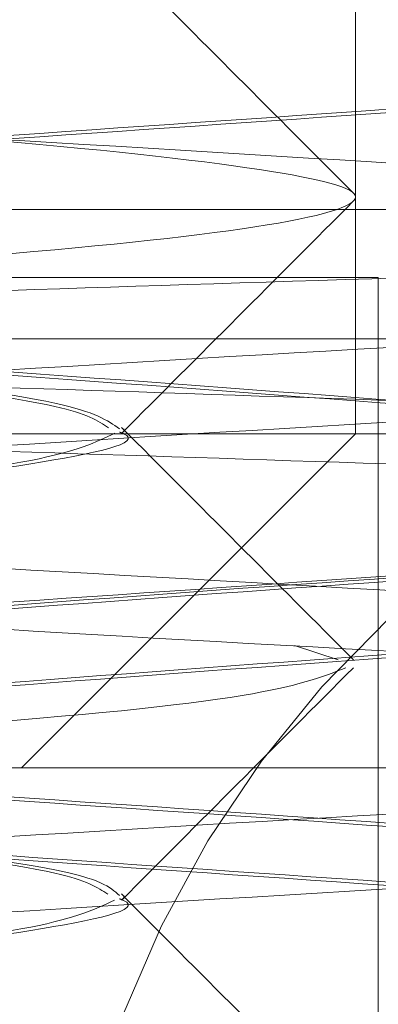
# Model space of a CAD drawing. Units: inches. Extents: x 0.3 to 10.6, y 0.4 to 8.2.
# Drawn here: x 5 to 5, y 4.7 to 4.7 of the extents above; entities that cross this region are included whole.
import ezdxf

# ---------------------------------------------------------------- set-up
doc = ezdxf.new("R2010")
doc.units = ezdxf.units.IN
doc.header["$MEASUREMENT"] = 0
doc.linetypes.add('HIDDEN', pattern=[0.07500000000000001, 0.05, -0.025])
doc.layers.add('SLD-0', color=179, linetype='Continuous')
doc.styles.add('SLDTEXTSTYLE0', font='TXT', dxfattribs={"width": 0.605})
doc.dimstyles.new('SLDDIMSTYLE0', dxfattribs={"dimtxt": 0.08089192708333333, "dimasz": 0.08089192708333333, "dimexe": 0, "dimexo": 0.0625, "dimgap": 0.02022298177083333, "dimtad": 0, "dimtih": 1, "dimtoh": 1, "dimdec": 0, "dimlfac": 35, "dimrnd": 1e-09, "dimzin": 12, "dimdsep": 46, "dimtxsty": 'SLDTEXTSTYLE0', "dimsah": 1, "dimcen": 0.09, "dimadec": 0, "dimazin": 3, "dimtfac": 1, "dimtofl": 0, "dimtmove": 0, "dimatfit": 3, "dimfxl": 0, "dimfrac": 2, "dimtolj": 1, "dimtzin": 12, "dimarcsym": 0})

# ---------------------------------------------------------------- blocks, each defined once
blk = doc.blocks.new('_D')
at = {"layer": 'SLD-0'}
for p, q in [((4.314059768091703, 4.687434383519987), (4.314059768091703, 4.985963275886351)), ((4.997492238832437, 4.687434383519987), (4.997492238832437, 4.985963275886351)), ((4.997492238832437, 4.946963275886351), (4.314059768091703, 4.946963275886351))]:
    blk.add_line(p, q, dxfattribs=at)
for points in [[(4.314059768091703, 4.946963275886351), (4.394951695175036, 4.934518364027377), (4.394951695175036, 4.959408187745326)], [(4.997492238832437, 4.946963275886351), (4.916600311749104, 4.959408187745326), (4.916600311749104, 4.934518364027377)]]:
    blk.add_solid(points, dxfattribs=at)
at = {"layer": 'SLD-0', "char_height": 0.08333333333333333, "attachment_point": 1, "style": 'SLDTEXTSTYLE0'}
for s, insert in [('%%c', (4.539709662049984, 5.054385587534015)), ('24', (4.657634436771931, 5.054385582950735))]:
    blk.add_mtext(s, dxfattribs=dict(at, insert=insert))

msp = doc.modelspace()

# ---------------------------------------------------------------- linework, layer by layer
at = {"color": 7, "linetype": 'HIDDEN', "lineweight": 0}
for p, q in [((4.988572088975283, 4.715643719646544), (4.988572088975283, 4.732024670217973)), ((4.976750170046648, 4.716411783702203), (4.989122391563344, 4.716411783702203)), ((4.980366663226731, 4.716411783702203), (4.989122389651087, 4.716411783702203)), ((4.976276727646749, 4.716179339412101), (4.988650184789607, 4.716179339412101)), ((4.979875985826062, 4.716179339412101), (4.98865018287735, 4.716179339412101)), ((4.98865018287735, 4.703693400154508), (4.98865018287735, 4.716179339412101)), ((4.972786379589395, 4.715969119646545), (4.99111969124932, 4.715969119646545)), ((4.979643517546712, 4.715643719646544), (4.988211950758484, 4.715643719646544)), ((4.987429231832427, 4.714500862503687), (4.988572088975283, 4.715643719646544)), ((4.987779231832428, 4.71564995238645), (4.987779231832428, 4.715661538438193)), ((4.988211950758484, 4.715643719646544), (4.988572088975283, 4.715643719646544)), ((4.988572088975284, 4.715643719646544), (4.991777078134279, 4.715643719646544)), ((4.988362818803245, 4.714919279156816), (4.98851283334827, 4.714870403362617)), ((4.987161288999127, 4.714500862503687), (4.987429231832427, 4.714500862503687)), ((4.987429231832428, 4.714500862503687), (4.990634220991423, 4.714500862503687)), ((4.987779231832428, 4.714052652048991), (4.987779231832428, 4.714064238100735))]:
    msp.add_line(p, q, dxfattribs=at)
msp.add_arc((4.99111969124932, 4.712397691075116), 0.003571428571428115, 90, 175.8779184910958, dxfattribs=at)
for points, knots in [([(4.990741772965034, 4.718747691075116), (4.990862713175648, 4.718712587882312), (4.99110080960965, 4.718643479808278), (4.990744835188545, 4.718553404887964), (4.989906673547363, 4.718444707541801), (4.988658027816438, 4.718348365998166), (4.987208531150657, 4.718252024454507), (4.985779019081725, 4.718143327107192), (4.984578154571934, 4.718053252184855), (4.983792674672631, 4.717949040913798), (4.983548315187292, 4.717844829642741), (4.983874234040687, 4.717754754720405), (4.984720636208582, 4.717646057373086), (4.985967100283202, 4.717549715829433), (4.987417179828872, 4.71745337428578), (4.988846533130189, 4.717344676938461), (4.990047439171027, 4.717254602016126), (4.990832907747516, 4.717150390745068), (4.991077270277641, 4.717046179474013), (4.990751350626593, 4.716956104551669), (4.989904948676053, 4.716847407204383), (4.988658484548811, 4.716751065660612), (4.987208404998763, 4.716654724117398), (4.985779051768223, 4.716546026768423), (4.98457814545497, 4.716455951852128), (4.98379267792179, 4.716351740558026), (4.983548311510938, 4.71624752937266), (4.983874245396382, 4.716157454136018), (4.984720592930667, 4.716048757990251), (4.985967256835069, 4.715952412035374), (4.987416588640836, 4.715856087002448), (4.988848766239105, 4.71574732729108), (4.990039371260241, 4.715657479828605), (4.990842518507199, 4.715555155782233), (4.99092441330836, 4.715489668143486), (4.990963702554438, 4.715458250276694)], [0, 0, 0, 0, 0.03067003530476616, 0.06038046402945171, 0.09132010762226046, 0.1214646533785703, 0.15160919913488, 0.1825488427276892, 0.2122592724742687, 0.2429293088829797, 0.2735993452916914, 0.3033097750382704, 0.3342494186310792, 0.3643939643873891, 0.3945385101436987, 0.4254781537365078, 0.4551885834830873, 0.4858586198917985, 0.51652865630051, 0.546239086047089, 0.5771787296398977, 0.6073232753962078, 0.6374678211525173, 0.6684074647453264, 0.698117894491906, 0.7287879309006171, 0.7594579673093288, 0.7891683970559078, 0.8201080406487167, 0.8502525864050265, 0.8803971321613361, 0.9113367757541452, 0.9410472055007247, 0.9717172419094358, 1, 1, 1, 1]), ([(4.988564323088686, 4.716468631044687), (4.988431908785698, 4.716601230908266), (4.988167104939116, 4.71686640584133), (4.987902390954039, 4.717131648863408), (4.987770046336996, 4.717264257974217)], [0, 0, 0, 0, 0.5000467504429484, 1, 1, 1, 1]), ([(4.979673352838713, 4.717239830540341), (4.979751000978045, 4.71720828326638), (4.979912504140064, 4.717142666954881), (4.980968839534855, 4.717040201413704), (4.982470662233379, 4.716950370064556), (4.984231380673449, 4.716841594909402), (4.985974426765654, 4.716745276090029), (4.987436211460285, 4.716648936357805), (4.988384621970144, 4.716540224737943), (4.988685206337984, 4.716450165706632), (4.988292531205987, 4.716345947690432), (4.98725653686879, 4.716241728843176), (4.98574201522033, 4.716151672260396), (4.983985878267342, 4.71604295144466), (4.982237582301305, 4.715946645431731), (4.980792321615365, 4.71585020041752), (4.979850955107909, 4.715749259236058), (4.979748467005802, 4.715693574794285), (4.979704177098515, 4.715669510939918)], [0, 0, 0, 0, 0.05948425557974303, 0.123723445910256, 0.1859589560060029, 0.2507609634934466, 0.3139029839433929, 0.3770450043933378, 0.4418470118807798, 0.5040825219765275, 0.5683217123070436, 0.6325609026375564, 0.6947964127333014, 0.7595984202207481, 0.8227404406706925, 0.8858824611206416, 0.9506844686080835, 0.9999999999999999, 0.9999999999999999, 0.9999999999999999, 0.9999999999999999]), ([(4.987750390205573, 4.717244231311988), (4.987687221633433, 4.717213143580866), (4.98755482293644, 4.717147984990861), (4.986689133746227, 4.717046000349501), (4.98545413023535, 4.71695615413142), (4.984006244532411, 4.716847394078532), (4.982572688858515, 4.716751069137262), (4.98137046872892, 4.716654723153249), (4.980590593617263, 4.716546027032965), (4.980343336040636, 4.716455951725627), (4.980666298911902, 4.716351740803913), (4.981518215702989, 4.716247528530999), (4.982763898176536, 4.716157457204462), (4.98420818939512, 4.71604874613244), (4.985645142820533, 4.715952454970306), (4.986837292377087, 4.715855924855611), (4.98763843423353, 4.715750061760452), (4.987723660527564, 4.715690021712332), (4.987764092272255, 4.715661538438193)], [0, 0, 0, 0, 0.05813316975508895, 0.1218447032576693, 0.1835628249758979, 0.2478344193441813, 0.3104543396885812, 0.3730742600329777, 0.4373458544012598, 0.4990639761194907, 0.562775509622075, 0.6264870431246553, 0.688205164842884, 0.7524767592111673, 0.8150966795555672, 0.8777165998999638, 0.9419881942682458, 1, 1, 1, 1]), ([(4.987764092272255, 4.717247252723907), (4.987769078514635, 4.717245388750534), (4.987859778212007, 4.717211483094131), (4.987510731555008, 4.717138613317791), (4.986707354682275, 4.717034642137419), (4.985448950461375, 4.716944507623335), (4.984008147228608, 4.716835813875762), (4.982570270414664, 4.716739518127257), (4.981378367386728, 4.716642989237044), (4.980577160350262, 4.716537125818141), (4.980491942153197, 4.716477085810238), (4.980451514249745, 4.716448602555179)], [0, 0, 0, 0, 0.007344441188691865, 0.1335953093171512, 0.2598461774456042, 0.3821468978617634, 0.5095075834222024, 0.6335953093171448, 0.7576830352120917, 0.8850437207725282, 1, 1, 1, 1]), ([(4.990963702554438, 4.717043964562408), (4.990970440967682, 4.71704128618482), (4.991061041053775, 4.717005274555479), (4.990712567130606, 4.716945169423833), (4.989915216073554, 4.716835648829477), (4.988655765846949, 4.716739525238296), (4.987209155826624, 4.716643125464049), (4.98577885757449, 4.716534443976179), (4.984578198370513, 4.716444364911398), (4.98379266382218, 4.716340154746317), (4.983548314111535, 4.716235943264786), (4.983874248470609, 4.716145868078426), (4.9847205773373, 4.716037172023357), (4.985967314212238, 4.715940825661037), (4.98741637169875, 4.715844502173246), (4.988849585774187, 4.715735736620196), (4.990036410376103, 4.715645910465463), (4.990810350637522, 4.715548927325843), (4.990891568616203, 4.715488619787481), (4.990926878740003, 4.715462400634036)], [0, 0, 0, 0, 0.004961446513363099, 0.06670820932528396, 0.1310096297593154, 0.1936586096887385, 0.2563075896181613, 0.3206090100521937, 0.3823557728641158, 0.4460968725289468, 0.5098379721937796, 0.5715847350057004, 0.6358861554397318, 0.6985351353691549, 0.7611841152985777, 0.8254855357326101, 0.8872322985445321, 0.9509733982093631, 1, 1, 1, 1]), ([(4.986947850947123, 4.716674803362219), (4.987105428331075, 4.716665847069028), (4.987844755072739, 4.716623825638692), (4.989182125349622, 4.71653987389577), (4.990636915331494, 4.716450258645149), (4.99159271254028, 4.716345933284618), (4.99189275961801, 4.716241692629256), (4.9914843260646, 4.716151827812864), (4.990636901653724, 4.716057371346064), (4.989813303281759, 4.716005747714803), (4.989513771223451, 4.715986972868889)], [0, 0, 0, 0, 0.04015335752730106, 0.1883928406659897, 0.3307612673116341, 0.4777132637245277, 0.6246652601374236, 0.7670336867830646, 0.9152731699217497, 1, 1, 1, 1]), ([(4.987771310713813, 4.715645437313024), (4.98790369507519, 4.715778108060073), (4.988168489077356, 4.716043474888271), (4.988433341179891, 4.716308760258421), (4.988565779873636, 4.716441415606657)], [0, 0, 0, 0, 0.4999522658904422, 1, 1, 1, 1]), ([(4.992803282686586, 4.716365300927899), (4.992751213510638, 4.716352563967318), (4.992644832319409, 4.716326541411465), (4.991872351307584, 4.716282520620732), (4.990746719242821, 4.716236464197291), (4.989366938090408, 4.716197509834752), (4.987904261189427, 4.716152769317718), (4.986532845341935, 4.716106525909582), (4.985387124068666, 4.71606726722074), (4.984649182363934, 4.716023135400738), (4.984327228896429, 4.715987500153346), (4.984408500923628, 4.715970044280489), (4.984425930745597, 4.715966300646096)], [0, 0, 0, 0, 0.1074555667639469, 0.2195396986475689, 0.3297288875692275, 0.4399335624240656, 0.548891204853551, 0.655697237759532, 0.762513467714634, 0.8683410822100227, 0.9717640672099997, 1, 1, 1, 1]), ([(4.980755387030707, 4.716340154524596), (4.981004587158652, 4.716305051199513), (4.981495190420112, 4.716235942865117), (4.982770324469829, 4.716145869854072), (4.984206281076354, 4.716037165067263), (4.985646394077265, 4.715940850871021), (4.986834129662189, 4.715844406959523), (4.987606174715033, 4.715743886293419), (4.987690398794236, 4.715688554963052), (4.987726473028523, 4.715664855857119)], [0, 0, 0, 0, 0.1490797451217313, 0.2934950707200797, 0.4438853121761675, 0.5904107723443398, 0.7369362325125174, 0.8873264739686023, 1, 1, 1, 1]), ([(4.992832088217718, 4.716302446535127), (4.992749916438947, 4.716274249533375), (4.992575785483639, 4.716214497013405), (4.991513210156213, 4.716108940584046), (4.990001693197512, 4.716012416256969), (4.988234143353358, 4.715916148367268), (4.986495270265911, 4.715807353262528), (4.985061215016863, 4.71571754931098), (4.984134575340128, 4.715621024743656), (4.984044450897334, 4.715561171422577), (4.98400565741575, 4.715535407948905)], [0, 0, 0, 0, 0.118459549067785, 0.2510286956515011, 0.380201912488076, 0.5093751293246497, 0.641944275908368, 0.7692629930359822, 0.9006807526014617, 1, 1, 1, 1]), ([(4.993258562103117, 4.716070501333989), (4.993174283105775, 4.716042144303661), (4.992996225907697, 4.715982234082548), (4.991927634723187, 4.715876498402543), (4.990412894533342, 4.715779971389642), (4.988644464220969, 4.715683704307824), (4.986906859988281, 4.71557490864225), (4.985476548412653, 4.715485106080992), (4.984556368265777, 4.715388881152959), (4.984469632889245, 4.715329318625532), (4.984432541093935, 4.715303847114784)], [0, 0, 0, 0, 0.1191940148464011, 0.2518225534299163, 0.3810536408635749, 0.510284728297237, 0.6429132668807485, 0.7702890237752823, 0.9017656595102942, 1, 1, 1, 1]), ([(4.984533362881725, 4.71593611073915), (4.984702708289103, 4.715921767652925), (4.985037023160666, 4.715893452110724), (4.986031278270376, 4.715846552145045), (4.987240563552287, 4.715806579979357), (4.988566261255613, 4.715763401495582), (4.989838555779475, 4.715716636493058), (4.990918718913894, 4.715676062015461), (4.991520872062491, 4.715643159585514), (4.991731718594985, 4.715623370888265), (4.991779072462214, 4.715618926559345)], [0, 0, 0, 0, 0.1426330458521892, 0.2815804050599339, 0.4205319670374055, 0.5588063071754867, 0.6930552408931506, 0.8273056310395889, 0.9612146990405614, 1, 1, 1, 1]), ([(4.98482127779481, 4.715742040509644), (4.984839131376265, 4.715729393749956), (4.984876167894575, 4.715703158568632), (4.985495922221554, 4.715660877488371), (4.986460156888997, 4.715614142399426), (4.987680109714953, 4.715574126473968), (4.989003880144676, 4.715530959590294), (4.990275709239814, 4.715484191570382), (4.991353347146748, 4.71544361789999), (4.991952924918024, 4.715410715285101), (4.992162110528788, 4.715390926596273), (4.992209091370833, 4.715386482269244)], [0, 0, 0, 0, 0.1171916909322297, 0.2431093289581907, 0.365773212189804, 0.4884408056614547, 0.6105105420662226, 0.7290266162356669, 0.847543976152531, 0.9657600140433094, 1, 1, 1, 1]), ([(4.987764092272255, 4.71564995238645), (4.987769082130221, 4.715648088501784), (4.987859847595053, 4.715614184458968), (4.987503948303234, 4.715541146555133), (4.986803105463068, 4.715447555105148), (4.986073192364803, 4.715393959952388), (4.985774761713584, 4.715372047157045)], [0, 0, 0, 0, 0.02115539378291196, 0.3848163942691862, 0.7484773947554543, 1, 1, 1, 1]), ([(4.987748624556221, 4.715646359967438), (4.987684162546908, 4.715615420636713), (4.987548620346152, 4.71555036549771), (4.986791444459756, 4.715458993882222), (4.986069808310546, 4.715405503266575), (4.985774761764946, 4.715383633212829)], [0, 0, 0, 0, 0.3490014637929107, 0.733834191221049, 1, 1, 1, 1]), ([(4.988565663233355, 4.714870069135951), (4.988433262922786, 4.715002661422506), (4.988168486081225, 4.715267822181566), (4.987903776374044, 4.715533048393024), (4.987771433407226, 4.715665649588786)], [0, 0, 0, 0, 0.5000449049345667, 1, 1, 1, 1]), ([(4.992043032061412, 4.715509110823002), (4.991975732392023, 4.715481066123242), (4.991832689732624, 4.715421458275651), (4.990959942047219, 4.715316086361105), (4.989717215380566, 4.715219563528714), (4.988262408414481, 4.715123270420536), (4.9868365389778, 4.715014559880131), (4.985642512846131, 4.714924488408895), (4.984867385455074, 4.714820276196944), (4.984634989185967, 4.714716065178908), (4.984972759909437, 4.714625990190258), (4.985829021627557, 4.714517292861122), (4.987081903333598, 4.714420951312655), (4.988533997146278, 4.714324609770287), (4.989960605604683, 4.71421591242262), (4.991154438420151, 4.714125837500375), (4.99192961851608, 4.714021626229293), (4.992162000612028, 4.713917414958242), (4.99182423360318, 4.713827340035905), (4.990967970866599, 4.713718642688587), (4.989715089430192, 4.713622301144933), (4.988262995545473, 4.71352595960128), (4.986836387106691, 4.713417262253962), (4.985642554286089, 4.713327187331627), (4.98486737419156, 4.713222976060569), (4.984634992095235, 4.713118764789511), (4.984972759104183, 4.713028689867175), (4.985829021840737, 4.712919992519858), (4.987081903277151, 4.712823650976205), (4.988533997161868, 4.712727309432552), (4.98996060560065, 4.712618612085234), (4.991154438421251, 4.712528537162898), (4.991929618515782, 4.71242432589184), (4.992162000612105, 4.712320114620782), (4.991824233603158, 4.712230039698447), (4.990967970866604, 4.712121342351129), (4.989715089430191, 4.712025000807476), (4.988262995545474, 4.711928659263823), (4.98683638710669, 4.711819961916504), (4.985642554286089, 4.711729886994169), (4.98486737419156, 4.711625675723111), (4.984634992095236, 4.711521464452054), (4.984972759104183, 4.711431389529718), (4.985829021840737, 4.7113226921824), (4.987081903277151, 4.711226350638747), (4.988533997161868, 4.711130009095093), (4.98996060560065, 4.711021311747776), (4.991154438421251, 4.71093123682544), (4.991929618515781, 4.710827025554383), (4.992162000612105, 4.710722814283325), (4.991824233603158, 4.710632739360989), (4.990967970866604, 4.710524042013672), (4.989715089430191, 4.710427700470018), (4.988262995545474, 4.710331358926365), (4.98683638710669, 4.710222661579047), (4.985642554286089, 4.710132586656711), (4.98486737419156, 4.710028375385654), (4.984634992095236, 4.709924164114596), (4.984972759104183, 4.70983408919226), (4.985829021840738, 4.709725391844943), (4.987081903277151, 4.709629050301289), (4.988533997161868, 4.709532708757635), (4.98996060560065, 4.709424011410318), (4.991154438421251, 4.709333936487982), (4.991929618515781, 4.709229725216924), (4.992162000612105, 4.709125513945867), (4.991824233603158, 4.709035439023531), (4.990967970866604, 4.708926741676214), (4.989715089430191, 4.70883040013256), (4.988262995545473, 4.708734058588906), (4.986836387106691, 4.708625361241589), (4.985642554286089, 4.708535286319253), (4.98486737419156, 4.708431075048196), (4.984634992095235, 4.708326863777138), (4.984972759104183, 4.708236788854802), (4.985829021840737, 4.708128091507485), (4.987081903277151, 4.708031749963832), (4.988533997161868, 4.707935408420178), (4.98996060560065, 4.70782671107286), (4.991154438421251, 4.707736636150524), (4.991929618515781, 4.707632424879466), (4.992162000612105, 4.707528213608409), (4.991824233603158, 4.707438138686073), (4.990967970866604, 4.707329441338756), (4.989715089430191, 4.707233099795102), (4.988262995545474, 4.707136758251449), (4.98683638710669, 4.707028060904131), (4.985642554286089, 4.706937985981796), (4.98486737419156, 4.706833774710738), (4.984634992095236, 4.706729563439681), (4.984972759104183, 4.706639488517345), (4.985829021840737, 4.706530791170027), (4.987081903277151, 4.706434449626374), (4.988533997161868, 4.706338108082719), (4.98996060560065, 4.706229410735403), (4.991154438421251, 4.706139335813067), (4.991929618515781, 4.706035124542009), (4.992162000612105, 4.705930913270952), (4.991824233603158, 4.705840838348615), (4.990967970866603, 4.7057321410013), (4.989715089430193, 4.705635799457637), (4.988262995545464, 4.705539457914019), (4.986836387106729, 4.705430760566569), (4.985642554285947, 4.705340685644717), (4.984867374192109, 4.705236474371813), (4.984634992093216, 4.705132263107621), (4.984972759111585, 4.705042188160103), (4.985829021812121, 4.704933490909052), (4.987081903380768, 4.704837149011978), (4.988533996770546, 4.704740808791136), (4.989960607078806, 4.704632106447319), (4.991154433080879, 4.704542049748672), (4.99192963919154, 4.704437768945019), (4.992161924543247, 4.704333816240627), (4.991824512383888, 4.704242792921613), (4.990966893105288, 4.7041377211667), (4.989718991910388, 4.704028069069304), (4.988248257520991, 4.703981547486914), (4.986892057698141, 4.703684670979294), (4.985378011223237, 4.704307005573281), (4.985739544724344, 4.700917124977283), (4.984925215470911, 4.704249589504713), (4.984627563485076, 4.703398768296005), (4.984974815258369, 4.703482584959129), (4.985828477512338, 4.70332621070071), (4.987082047373136, 4.70324249150215), (4.988533957504922, 4.703142777598676), (4.989960615332647, 4.703034998863679), (4.991154437651475, 4.702944683527468), (4.991929611382237, 4.702840538258485), (4.992162029469671, 4.702736307541711), (4.991824127176327, 4.702646243945098), (4.990968382507444, 4.702537519685852), (4.989713598865928, 4.702441272630987), (4.988268624792459, 4.702344578590905), (4.986723942730087, 4.702230477096307), (4.985952844920297, 4.702162399667752), (4.985541340288389, 4.702126069416487)], [0, 0, 0, 0, 0.006678245990146952, 0.01419433520558842, 0.02151727331842501, 0.02884021143126201, 0.03635630064670298, 0.04357378005736715, 0.05102437428277311, 0.05847496850817901, 0.06569244791884299, 0.07320853713428446, 0.08053147524712109, 0.08785441335995804, 0.095370502575399, 0.1025879819860632, 0.1100385762114692, 0.117489170436875, 0.124706649847539, 0.13222273906298, 0.1395456771758169, 0.1468686152886539, 0.1543847045040948, 0.161602183914759, 0.169052778140165, 0.1765033723655709, 0.1837208517762348, 0.1912369409916758, 0.1985598791045128, 0.2058828172173497, 0.2133989064327907, 0.2206163858434549, 0.2280669800688609, 0.2355175742942668, 0.2427350537049308, 0.2502511429203718, 0.2575740810332087, 0.2648970191460457, 0.2724131083614866, 0.2796305877721508, 0.2870811819975569, 0.2945317762229627, 0.3017492556336267, 0.3092653448490676, 0.3165882829619047, 0.3239112210747416, 0.3314273102901826, 0.3386447897008468, 0.3460953839262526, 0.3535459781516586, 0.3607634575623225, 0.3682795467777635, 0.3756024848906005, 0.3829254230034375, 0.3904415122188784, 0.3976589916295425, 0.4051095858549484, 0.4125601800803544, 0.4197776594910184, 0.4272937487064592, 0.4346166868192962, 0.4419396249321332, 0.4494557141475741, 0.4566731935582383, 0.4641237877836443, 0.4715743820090502, 0.4787918614197142, 0.486307950635155, 0.493630888747992, 0.500953826860829, 0.50846991607627, 0.5156873954869341, 0.52313798971234, 0.530588583937746, 0.53780606334841, 0.545322152563851, 0.5526450906766879, 0.5599680287895248, 0.5674841180049658, 0.57470159741563, 0.5821521916410359, 0.5896027858664418, 0.5968202652771059, 0.6043363544925467, 0.6116592926053837, 0.6189822307182207, 0.6264983199336616, 0.6337157993443258, 0.6411663935697317, 0.6486169877951377, 0.6558344672058016, 0.6633505564212431, 0.6706734945340798, 0.6779964326469163, 0.6855125218623577, 0.6927300012730218, 0.7001805954984276, 0.707631189723833, 0.7148486691344976, 0.7223647583499385, 0.7296876964627755, 0.7370106345756122, 0.7445267237910536, 0.7517442032017178, 0.7591947974271235, 0.7666453916525295, 0.7738628710631935, 0.7813789602786345, 0.7887018983914715, 0.7960248365043084, 0.8035409257197496, 0.8107584051304136, 0.8182089993558195, 0.8256595935812254, 0.8328770729918895, 0.8403931622073302, 0.8477161003201675, 0.8550390384330044, 0.8625551276484456, 0.8697726070591096, 0.8781929585499034, 0.8880385457411788, 0.8954891399665847, 0.9027066193772487, 0.9102227085926897, 0.9175456467055267, 0.9248685848183638, 0.9323846740338048, 0.939602153444469, 0.9470527476698748, 0.9545033418952807, 0.9617208213059447, 0.9692369105213857, 0.9765598486342227, 0.9838827867470598, 0.9913988759625006, 1, 1, 1, 1]), ([(4.99200725177323, 4.715531374324526), (4.992031837012577, 4.715522320909137), (4.99214754735044, 4.715479711043164), (4.991796144600134, 4.715413488928085), (4.990975407048267, 4.715304241918228), (4.98971312039026, 4.715208045896264), (4.988263539395021, 4.71511166547347), (4.986836246229652, 4.715002978714952), (4.985642593448262, 4.714912901027452), (4.984867360735446, 4.714808690492355), (4.984635005915488, 4.714704479089969), (4.984972717584275, 4.714614403957611), (4.9858291796701, 4.714505707602077), (4.987081332453371, 4.714409362367592), (4.988536152739915, 4.714313034651753), (4.9899524632912, 4.714204285070616), (4.991138280540646, 4.714117727362197), (4.991554734834081, 4.71405256941391), (4.991754120713932, 4.714021373733968)], [0, 0, 0, 0, 0.01743224163292655, 0.08204478063466966, 0.1493305434254475, 0.2148871730327218, 0.2804438026399968, 0.3477295654307748, 0.4123421044325197, 0.4790415409787361, 0.5457409775249519, 0.6103535165266949, 0.6776392793174727, 0.7431959089247471, 0.8087525385320219, 0.8760383013227999, 0.9406508403245448, 1, 1, 1, 1]), ([(4.990953648493125, 4.715441593532925), (4.990890858829884, 4.715414088032731), (4.990755998485247, 4.715355011410178), (4.989896597519017, 4.715250242976114), (4.98866069913369, 4.71515372935314), (4.987207780991724, 4.715057433448312), (4.985779260242667, 4.714948724938339), (4.984577919818025, 4.714858648306814), (4.983793396350749, 4.714754455169381), (4.983545708388576, 4.714650173383244), (4.983883775190356, 4.714560357921597), (4.984551042003472, 4.714468865325056), (4.985189553677527, 4.714419922946304), (4.985398805951227, 4.714403883609123)], [0, 0, 0, 0, 0.08532695141603726, 0.1832661855597169, 0.2786885428382059, 0.3741109001166933, 0.4720501342603743, 0.5660983002236021, 0.6631840946354712, 0.7602698890473419, 0.8543180550105679, 0.9522572891542475, 1, 1, 1, 1]), ([(4.984287399727875, 4.715426882654143), (4.98430029873873, 4.715423603065769), (4.984439883956832, 4.715388113363217), (4.985315398059759, 4.715309697931333), (4.986786163856261, 4.715213926513682), (4.988568256807456, 4.715117440545672), (4.99028937310107, 4.715008768693401), (4.991778415396282, 4.714918699487461), (4.992310670268123, 4.714849587049398), (4.992581013838033, 4.714814483372155)], [0, 0, 0, 0, 0.01696327463164617, 0.1835661986559665, 0.3459013738093412, 0.5082365489627142, 0.6748394729870373, 0.834844052507287, 1, 1, 1, 1]), ([(4.992267729693536, 4.715386482269244), (4.992383196513414, 4.71535137907644), (4.992610517417837, 4.715282271002406), (4.992237861161499, 4.715192196082085), (4.991385970497402, 4.715083498735955), (4.990128370423356, 4.7149871571922), (4.988676088608342, 4.714890815648987), (4.987250439110697, 4.714782118299988), (4.986059482420744, 4.714692043383791), (4.985288397121271, 4.714587832089311), (4.985060781378825, 4.714483620905355), (4.985403266455256, 4.71439354566354), (4.986263375554969, 4.714284849537544), (4.98751899721371, 4.714188503510082), (4.988971068207089, 4.714092178748837), (4.990399565782261, 4.713983418011275), (4.991579594824031, 4.713893574291629), (4.992363289114894, 4.713792260079321), (4.992434415763158, 4.713727751512349), (4.992467973738834, 4.713697315986789)], [0, 0, 0, 0, 0.05975600662838862, 0.1176423624203733, 0.1779236607377712, 0.236655829061808, 0.2953879973858468, 0.3556692957032427, 0.4135556534862389, 0.473311662265496, 0.5330676710447528, 0.5909540288277477, 0.6512353271451472, 0.7099674954691844, 0.7686996637932227, 0.8289809621106187, 0.8868673198936149, 0.9466233286728725, 0.9999999999999999, 0.9999999999999999, 0.9999999999999999, 0.9999999999999999]), ([(4.992431398725757, 4.715299809786777), (4.992456486139428, 4.715290457658893), (4.99257161297747, 4.715247540484314), (4.992216706259215, 4.715181036037104), (4.991391613854068, 4.715071800808958), (4.990126721614173, 4.714975597507425), (4.988677127466971, 4.714879234613708), (4.987247955250815, 4.714770484262632), (4.9860681026323, 4.714680637826849), (4.985284362163108, 4.714579324325483), (4.98521324121563, 4.714514815670743), (4.985179685929621, 4.714484380103775)], [0, 0, 0, 0, 0.03338853795588141, 0.153220927917452, 0.2780111604354544, 0.3995944896937757, 0.5211778189520965, 0.6459680514700946, 0.7658004414316679, 0.8895032553732026, 1, 1, 1, 1]), ([(4.98719491842399, 4.714986773124237), (4.9872220458931, 4.714984968971956), (4.987738672342463, 4.714950609969156), (4.989028565801254, 4.714885343348985), (4.99072324299798, 4.714776235055403), (4.992215324073474, 4.714686277984921), (4.992743287408389, 4.714617150434952), (4.993011451215416, 4.714582039082053)], [0, 0, 0, 0, 0.0135673282129707, 0.25838166375766, 0.5096321035115852, 0.7509317157635096, 1, 1, 1, 1]), ([(4.988539069169635, 4.714843033073451), (4.988458020595842, 4.714811766639887), (4.988288659331728, 4.714746431465372), (4.987509536601641, 4.714665947863239), (4.986816908455197, 4.714622864393447), (4.986635246141174, 4.714611564473196)], [0, 0, 0, 0, 0.4037111114934395, 0.843605519255333, 0.9999999999999999, 0.9999999999999999, 0.9999999999999999, 0.9999999999999999]), ([(4.987770772786962, 4.714047588675188), (4.987903153784461, 4.714180258145318), (4.988167940906382, 4.714445622267255), (4.988432797584724, 4.714710905454158), (4.988565238490657, 4.714843559634607)], [0, 0, 0, 0, 0.4999525525980668, 1, 1, 1, 1]), ([(4.980755387030707, 4.714742854187138), (4.98100458685649, 4.714707750868831), (4.981495189523083, 4.714638642547771), (4.98277032798678, 4.714548569437761), (4.984206267412375, 4.714439865036169), (4.985646443570003, 4.71434354942387), (4.986833942744356, 4.714247110813007), (4.987604385149918, 4.714146887853107), (4.987688556866641, 4.714091819469527), (4.9877243718135, 4.714068387949911)], [0, 0, 0, 0, 0.1492720870353393, 0.2938737365374303, 0.4444580107026977, 0.5911725172592864, 0.7378870238158787, 0.8884712979811432, 1, 1, 1, 1]), ([(4.9927915419897, 4.714736681393614), (4.992819115069595, 4.714728250813998), (4.99295639033678, 4.714686278351228), (4.992528852365112, 4.714620659246956), (4.991532188921689, 4.714511374703998), (4.989996673319979, 4.714415186261779), (4.988235508040524, 4.714318828504775), (4.986494998973049, 4.714210058356733), (4.985060995899638, 4.71412024612659), (4.984131517063545, 4.714023297700051), (4.98404140527633, 4.713963031320072), (4.984002263173715, 4.713936853248343)], [0, 0, 0, 0, 0.03069740257123012, 0.1528300123184516, 0.2799991843735157, 0.4039107539967233, 0.5278223236199258, 0.6549914956749946, 0.7771241054222218, 0.9031887902146235, 0.9999999999999999, 0.9999999999999999, 0.9999999999999999, 0.9999999999999999]), ([(4.993215372639618, 4.714505101089238), (4.993243555465376, 4.714496377384388), (4.993380127046191, 4.714454103051359), (4.992948405916015, 4.714388206481122), (4.991946367664794, 4.714278932662805), (4.990407939949042, 4.714182741358205), (4.988645810125984, 4.714086384451908), (4.986906596407628, 4.713977613747785), (4.985476316959088, 4.713887802846787), (4.984553264350926, 4.713791144174068), (4.984466566650622, 4.713731158975318), (4.984429139011528, 4.713705263197669)], [0, 0, 0, 0, 0.03175607043003905, 0.1538872211114868, 0.2810548739311326, 0.4049649632360858, 0.5288750525410423, 0.6560427053606845, 0.7781738560421337, 0.9042370347939439, 0.9999999999999999, 0.9999999999999999, 0.9999999999999999, 0.9999999999999999]), ([(4.985455323968487, 4.714387718493608), (4.985463736800487, 4.714385190932643), (4.985579494005764, 4.714350412704168), (4.986298482826271, 4.714272785947839), (4.987509760424837, 4.714177043572796), (4.988973395353609, 4.71408055912439), (4.990399813472267, 4.713971835872642), (4.991576480811368, 4.713882004278791), (4.992329909865429, 4.7137863832155), (4.99240129419013, 4.713727394432564), (4.992431420364891, 4.713702499521935)], [0, 0, 0, 0, 0.01169325431660703, 0.1608945049780343, 0.3062615294549275, 0.45162855393182, 0.6008298045932424, 0.7441033773020307, 0.8920044924614438, 1, 1, 1, 1]), ([(4.986871788808019, 4.714243180723147), (4.987132857226379, 4.714212170878413), (4.987666580782216, 4.714148774912327), (4.987731121400203, 4.714092821936317), (4.987764092272255, 4.714064238100735)], [0, 0, 0, 0, 0.489145392787923, 1, 1, 1, 1]), ([(4.988564825206863, 4.713273571898043), (4.988432423925632, 4.713406161537748), (4.988167644952465, 4.713671317194308), (4.987902949117766, 4.713936537742832), (4.987770612991361, 4.714069136202776)], [0, 0, 0, 0, 0.5000445452553569, 1, 1, 1, 1]), ([(4.987764092272255, 4.714052652048991), (4.987769082130221, 4.714050788164326), (4.987859847595053, 4.714016884121508), (4.987503948303234, 4.713943846217676), (4.986803105463068, 4.71385025476769), (4.986073192364803, 4.71379665961493), (4.985774761713584, 4.713774746819587)], [0, 0, 0, 0, 0.02115539378291161, 0.3848163942691819, 0.7484773947554417, 1, 1, 1, 1]), ([(4.987746818027288, 4.71404847540252), (4.987682663977361, 4.714017729416043), (4.98754732341057, 4.713952867115983), (4.98679138365927, 4.713861693254458), (4.986069790636984, 4.713808202842558), (4.985774761713586, 4.713786332871331)], [0, 0, 0, 0, 0.3475751947371792, 0.7332510404748315, 1, 1, 1, 1]), ([(4.990777295246513, 4.713940609846802), (4.990877839646044, 4.713910739302148), (4.991092648281511, 4.713846922212706), (4.990742032630511, 4.71376156042176), (4.989907414576386, 4.713652791540434), (4.98865783488602, 4.713556469024968), (4.987208572020835, 4.713460122061352), (4.985779055629849, 4.713351427459019), (4.984577975649586, 4.713261347189472), (4.983793381174158, 4.713157155043918), (4.983545712313681, 4.713052872990958), (4.983883774085261, 4.712963057599576), (4.984551042124827, 4.712871564985903), (4.985189553707482, 4.712822622608428), (4.985398805951227, 4.712806583271664)], [0, 0, 0, 0, 0.07581992363494505, 0.1619858929319331, 0.2517168191627955, 0.3391418085104752, 0.4265667978581539, 0.5162977240890171, 0.6024636933859998, 0.6914127068493473, 0.7803617203126892, 0.8665276896096777, 0.9562586158405374, 1, 1, 1, 1]), ([(4.984328872456473, 4.713819691250894), (4.984637114862843, 4.713784060189117), (4.98524570364861, 4.713713710801188), (4.986804618492051, 4.713616278447299), (4.988563162340448, 4.713520236200005), (4.990290684505715, 4.713411443645984), (4.991778080931633, 4.713321405452108), (4.992310557608588, 4.713252288834711), (4.992581013838033, 4.713217183034698)], [0, 0, 0, 0, 0.1694778228777655, 0.3346142526409065, 0.4997506824040408, 0.6692285052818125, 0.8319941226704142, 1, 1, 1, 1])]:
    msp.add_open_spline(points, degree=3, knots=knots, dxfattribs=at)

# ---------------------------------------------------------------- dimensions: what is measured, and where the dimension line sits
at = {"layer": 'SLD-0'}
dim = msp.add_linear_dim(base=(4.314059768091703, 5.009072893073783), p1=(4.997492238832437, 4.648434383519987), p2=(4.314059768091703, 4.648434383519987), text='%%c<>', dimstyle='SLDDIMSTYLE0', dxfattribs=at)
dim.commit()
dim.dimension.update_dxf_attribs({"geometry": '_D', "text_midpoint": (4.660396291517599, 5.009072893073783), "dimtype": 160})

doc.saveas('drawing.dxf')
